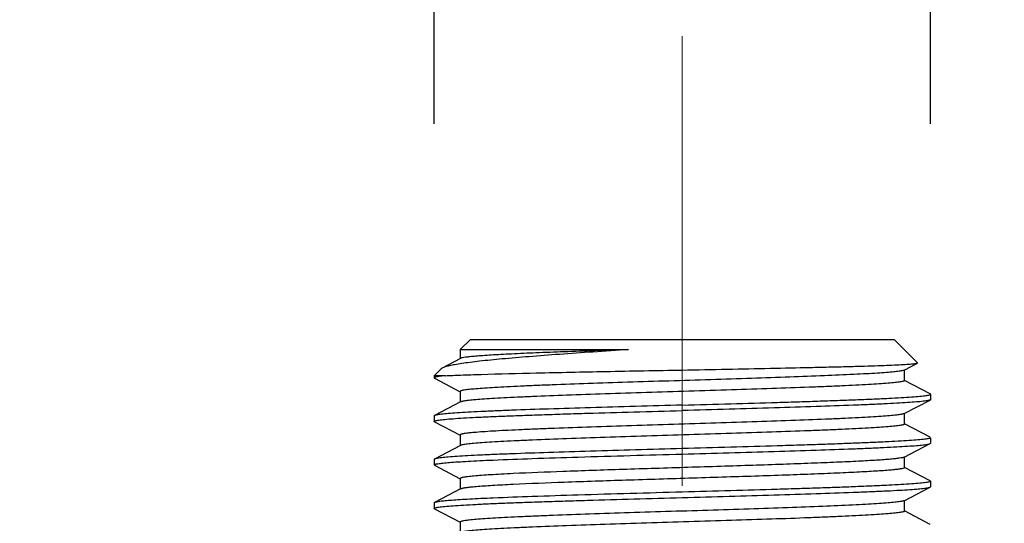
# Model space of a CAD drawing. Units: millimetres. Extents: x 72 to 8628, y -1389 to 626.
# Drawn here: x 7350 to 7392, y -227 to -206 of the extents above; entities that cross this region are included whole.
import ezdxf

# ---------------------------------------------------------------- set-up
doc = ezdxf.new("R2010")
doc.units = ezdxf.units.MM
doc.header["$MEASUREMENT"] = 0
doc.linetypes.add('CENTER', pattern=[2, 1.25, -0.25, 0.25, -0.25])
doc.layers.add('Centerline', color=4, linetype='CENTER', lineweight=15)
doc.layers.add('Dimensions', color=7, linetype='Continuous')
doc.styles.get("Standard").update_dxf_attribs({"font": 'helr45w_0.ttf'})
doc.dimstyles.get("Standard").update_dxf_attribs({"dimscale": 10, "dimtxt": 2.5, "dimasz": 0.8, "dimexe": 1, "dimexo": 1, "dimgap": 1, "dimtad": 2, "dimtih": 1, "dimtoh": 1, "dimdec": 0, "dimzin": 0, "dimdsep": 46, "dimtxsty": 'Standard', "dimblk": 'DOT', "dimcen": 2, "dimclrd": 1, "dimclre": 1, "dimclrt": 1, "dimadec": 0, "dimazin": 0, "dimtfac": 1, "dimtdec": 0, "dimtofl": 0, "dimtmove": 0, "dimatfit": 3, "dimfxl": 1, "dimtolj": 1, "dimtzin": 0, "dimarcsym": 0})

# ---------------------------------------------------------------- blocks, each defined once
blk = doc.blocks.new('_Dot')
at = {"color": 0, "linetype": 'ByBlock', "lineweight": -2}
blk.add_line((-0.5, 0), (-1, 0), dxfattribs=at)
at = {"color": 0, "linetype": 'ByBlock', "const_width": 0.5}
blk.add_lwpolyline([(-0.25, 0, 1), (0.25, 0, 1)], format="xyb", close=True, dxfattribs=at)
blk = doc.blocks.new('*D3')
at = {"layer": 'Dimensions', "color": 1, "lineweight": -2, "transparency": 16777216}
for p, q in [((7228.082, -198.373), (7228.082, -131.447)), ((7378.082, -197.188), (7378.082, -131.447)), ((7236.082, -141.447), (7370.082, -141.447))]:
    blk.add_line(p, q, dxfattribs=at)
at = {"layer": 'Dimensions', "color": 1, "lineweight": -2, "transparency": 16777216, "xscale": 8, "yscale": 8, "zscale": 8, "rotation": 180}
blk.add_blockref('_Dot', (7228.082, -141.447), dxfattribs=at)
at = {"layer": 'Dimensions', "color": 1, "lineweight": -2, "transparency": 16777216, "xscale": 8, "yscale": 8, "zscale": 8}
blk.add_blockref('_Dot', (7378.082, -141.447), dxfattribs=at)
at = {"layer": 'Dimensions', "color": 1, "transparency": 16777216, "insert": (7303.082, -108.947), "char_height": 25, "attachment_point": 5}
blk.add_mtext('\\A1;150%%P15', dxfattribs=at)
blk = doc.blocks.new('*D7')
at = {"layer": 'Dimensions', "color": 1, "lineweight": -2, "transparency": 16777216}
for p, q in [((7367.732, -210.842), (7367.732, -182.762)), ((7388.432, -210.842), (7388.432, -182.762)), ((7359.732, -192.762), (7351.732, -192.762)), ((7396.432, -192.762), (7615.087, -192.762))]:
    blk.add_line(p, q, dxfattribs=at)
at = {"layer": 'Dimensions', "color": 1, "lineweight": -2, "transparency": 16777216, "xscale": 8, "yscale": 8, "zscale": 8}
blk.add_blockref('_Dot', (7367.732, -192.762), dxfattribs=at)
at = {"layer": 'Dimensions', "color": 1, "lineweight": -2, "transparency": 16777216, "xscale": 8, "yscale": 8, "zscale": 8, "rotation": 180}
blk.add_blockref('_Dot', (7388.432, -192.762), dxfattribs=at)
at = {"layer": 'Dimensions', "color": 1, "transparency": 16777216, "insert": (7514.432, -169.582), "char_height": 25, "attachment_point": 5}
blk.add_mtext('\\A1;G1/2"COLD', dxfattribs=at)

msp = doc.modelspace()

# ---------------------------------------------------------------- linework, layer by layer
at = {"color": 7, "linetype": 'Continuous'}
for p, q in [((7369.231, -219.842), (7368.82, -220.253)), ((7386.932, -219.842), (7369.231, -219.842)), ((7386.933, -219.842), (7387.894, -220.803)), ((7368.82, -220.253), (7375.837, -220.253)), ((7368.82, -220.253), (7368.82, -220.627)), ((7368.837, -220.619), (7368.07, -221.019)), ((7387.327, -221.107), (7387.889, -220.814)), ((7387.889, -220.814), (7387.894, -220.803)), ((7368.021, -221.052), (7367.731, -221.342)), ((7368.07, -221.019), (7368.021, -221.052)), ((7387.327, -221.107), (7387.276, -221.125)), ((7387.344, -221.543), (7387.344, -221.098)), ((7368.203, -221.342), (7367.731, -221.342)), ((7367.731, -221.342), (7367.731, -221.43)), ((7367.746, -221.445), (7368.82, -222.006)), ((7388.418, -222.095), (7387.347, -221.536)), ((7368.82, -221.997), (7368.82, -222.442)), ((7388.433, -222.11), (7388.433, -222.337)), ((7368.837, -222.433), (7367.746, -223.002)), ((7387.327, -222.921), (7388.418, -222.353)), ((7387.327, -222.921), (7387.315, -222.927)), ((7387.344, -223.358), (7387.344, -222.913)), ((7367.746, -223.002), (7367.731, -223.018)), ((7367.731, -223.018), (7367.731, -223.244)), ((7367.746, -223.26), (7367.731, -223.244)), ((7367.746, -223.26), (7368.82, -223.82)), ((7388.418, -223.909), (7387.347, -223.351)), ((7368.82, -223.811), (7368.82, -224.256)), ((7387.327, -224.736), (7388.418, -224.167)), ((7388.418, -223.909), (7388.433, -223.925)), ((7388.418, -224.167), (7388.433, -224.152)), ((7388.433, -223.925), (7388.433, -224.152)), ((7368.837, -224.248), (7367.746, -224.817)), ((7367.731, -224.832), (7367.731, -225.059)), ((7387.344, -225.172), (7387.344, -224.727)), ((7367.746, -225.074), (7367.731, -225.059)), ((7367.746, -225.074), (7368.82, -225.634)), ((7388.418, -225.724), (7387.347, -225.165)), ((7368.82, -225.626), (7368.82, -226.071)), ((7388.418, -225.724), (7388.433, -225.739)), ((7388.433, -225.739), (7388.433, -225.966)), ((7368.837, -226.062), (7367.746, -226.631)), ((7387.327, -226.55), (7388.418, -225.981)), ((7388.418, -225.981), (7388.433, -225.966)), ((7367.746, -226.631), (7367.731, -226.646)), ((7367.731, -226.646), (7367.731, -226.873)), ((7387.327, -226.55), (7387.296, -226.562)), ((7387.344, -226.987), (7387.344, -226.542)), ((7367.746, -226.889), (7367.731, -226.873)), ((7367.746, -226.889), (7368.82, -227.449)), ((7388.418, -227.538), (7387.347, -226.98)), ((7368.82, -227.44), (7368.82, -227.885))]:
    msp.add_line(p, q, dxfattribs=at)
for points, knots in [([(7375.837, -220.253), (7375.343, -220.286), (7374.385, -220.35), (7373.001, -220.446), (7371.737, -220.541), (7370.625, -220.635), (7369.805, -220.716), (7369.245, -220.782), (7368.902, -220.829), (7368.614, -220.875), (7368.381, -220.92), (7368.205, -220.965), (7368.107, -220.999), (7368.07, -221.019)], [0, 0, 0, 0, 0.189836, 0.368843, 0.53236, 0.676371, 0.797434, 0.848485, 0.892833, 0.930267, 0.960633, 0.983852, 1, 1, 1, 1]), ([(7375.837, -220.253), (7375.374, -220.268), (7374.479, -220.297), (7373.193, -220.342), (7372.028, -220.387), (7371.148, -220.426), (7370.526, -220.458), (7370.129, -220.48), (7369.782, -220.503), (7369.486, -220.525), (7369.244, -220.547), (7369.058, -220.569), (7368.938, -220.589), (7368.87, -220.605), (7368.846, -220.614), (7368.837, -220.619)], [0, 0, 0, 0, 0.19796, 0.383074, 0.550551, 0.696328, 0.7599, 0.816732, 0.866463, 0.908791, 0.943469, 0.97028, 0.989114, 0.995538, 1, 1, 1, 1]), ([(7378.082, -221.102), (7378.706, -221.09), (7379.93, -221.067), (7381.709, -221.032), (7383.118, -221.002), (7384.163, -220.977), (7384.868, -220.96), (7385.511, -220.942), (7386.085, -220.924), (7386.587, -220.906), (7387.011, -220.889), (7387.313, -220.873), (7387.514, -220.86), (7387.632, -220.851), (7387.727, -220.842), (7387.801, -220.834), (7387.853, -220.825), (7387.88, -220.819), (7387.889, -220.814)], [0, 0, 0, 0, 0.190809, 0.374298, 0.543957, 0.621689, 0.693737, 0.759449, 0.818229, 0.869534, 0.912891, 0.947892, 0.962152, 0.97421, 0.984037, 0.991609, 0.996921, 1, 1, 1, 1]), ([(7368.203, -221.342), (7368.413, -221.33), (7368.908, -221.308), (7370.171, -221.266), (7372.188, -221.217), (7374.986, -221.159), (7377.016, -221.122), (7378.082, -221.102)], [0, 0, 0, 0, 0.063867, 0.150562, 0.383586, 0.676432, 1, 1, 1, 1]), ([(7387.276, -221.125), (7387.228, -221.137), (7387.104, -221.157), (7386.877, -221.183), (7386.573, -221.209), (7386.193, -221.236), (7385.741, -221.263), (7385.005, -221.301), (7383.941, -221.347), (7382.518, -221.4), (7380.936, -221.453), (7379.254, -221.507), (7377.529, -221.56), (7375.825, -221.614), (7374.2, -221.667), (7372.923, -221.713), (7371.985, -221.75), (7371.358, -221.777), (7370.791, -221.804), (7370.29, -221.831), (7369.857, -221.858), (7369.498, -221.885), (7369.215, -221.911), (7369.028, -221.934), (7368.919, -221.954), (7368.867, -221.967), (7368.836, -221.978), (7368.82, -221.991), (7368.82, -221.997)], [0, 0, 0, 0, 0.008038, 0.020389, 0.036961, 0.057625, 0.082194, 0.110459, 0.177037, 0.255, 0.341586, 0.433721, 0.528134, 0.621473, 0.710424, 0.79183, 0.828787, 0.862802, 0.893574, 0.920828, 0.944327, 0.963859, 0.979265, 0.990412, 0.994369, 0.997249, 0.999077, 1, 1, 1, 1]), ([(7367.879, -221.381), (7367.857, -221.385), (7367.82, -221.391), (7367.773, -221.403), (7367.745, -221.413), (7367.731, -221.425), (7367.731, -221.43)], [0, 0, 0, 0, 0.413138, 0.713521, 0.903866, 1, 1, 1, 1]), ([(7367.731, -221.43), (7367.731, -221.431), (7367.733, -221.439), (7367.74, -221.443), (7367.746, -221.445)], [0, 0, 0, 0, 0.180057, 1, 1, 1, 1]), ([(7368.203, -221.342), (7368.17, -221.345), (7368.062, -221.356), (7367.954, -221.369), (7367.879, -221.381)], [0, 0, 0, 0, 0.301003, 1, 1, 1, 1]), ([(7387.343, -221.543), (7387.343, -221.549), (7387.327, -221.563), (7387.295, -221.573), (7387.24, -221.587), (7387.127, -221.607), (7386.933, -221.631), (7386.639, -221.658), (7386.265, -221.685), (7385.816, -221.712), (7385.295, -221.74), (7384.708, -221.767), (7384.059, -221.795), (7383.088, -221.833), (7381.771, -221.879), (7380.101, -221.934), (7378.355, -221.988), (7376.6, -222.043), (7374.9, -222.098), (7373.317, -222.152), (7372.098, -222.199), (7371.226, -222.237), (7370.663, -222.265), (7370.169, -222.292), (7369.748, -222.319), (7369.404, -222.346), (7369.168, -222.37), (7369.02, -222.39), (7368.939, -222.403), (7368.881, -222.417), (7368.849, -222.427), (7368.837, -222.433)], [0, 0, 0, 0, 0.000946, 0.002836, 0.005821, 0.009924, 0.021483, 0.037455, 0.057698, 0.082037, 0.110244, 0.142063, 0.1772, 0.21533, 0.299135, 0.390386, 0.485711, 0.581588, 0.674475, 0.760939, 0.837789, 0.871706, 0.902189, 0.92896, 0.951769, 0.970416, 0.984727, 0.990223, 0.994599, 0.997851, 1, 1, 1, 1]), ([(7378.082, -222.564), (7378.755, -222.545), (7380.075, -222.508), (7381.702, -222.461), (7382.946, -222.423), (7383.814, -222.395), (7384.627, -222.367), (7385.378, -222.338), (7386.058, -222.31), (7386.661, -222.282), (7387.181, -222.255), (7387.614, -222.227), (7387.918, -222.203), (7388.115, -222.183), (7388.226, -222.169), (7388.312, -222.155), (7388.376, -222.141), (7388.413, -222.13), (7388.433, -222.117), (7388.433, -222.11)], [0, 0, 0, 0, 0.194769, 0.382065, 0.470633, 0.554686, 0.633396, 0.706015, 0.771838, 0.830246, 0.880667, 0.922631, 0.955736, 0.968871, 0.979692, 0.988178, 0.994325, 0.998178, 1, 1, 1, 1]), ([(7388.433, -222.11), (7388.433, -222.109), (7388.431, -222.102), (7388.423, -222.098), (7388.418, -222.095)], [0, 0, 0, 0, 0.179989, 1, 1, 1, 1]), ([(7388.418, -222.353), (7388.406, -222.359), (7388.373, -222.369), (7388.312, -222.382), (7388.228, -222.395), (7388.07, -222.415), (7387.818, -222.438), (7387.45, -222.465), (7386.998, -222.492), (7386.466, -222.519), (7385.859, -222.546), (7384.914, -222.584), (7383.592, -222.63), (7381.869, -222.683), (7380.01, -222.737), (7378.732, -222.773), (7378.082, -222.791)], [0, 0, 0, 0, 0.00389, 0.009929, 0.018155, 0.028565, 0.055855, 0.091595, 0.135472, 0.187103, 0.246025, 0.311711, 0.460974, 0.629544, 0.811399, 1, 1, 1, 1]), ([(7388.433, -222.337), (7388.433, -222.338), (7388.431, -222.346), (7388.423, -222.35), (7388.418, -222.353)], [0, 0, 0, 0, 0.179974, 1, 1, 1, 1]), ([(7367.731, -223.244), (7367.731, -223.238), (7367.751, -223.224), (7367.787, -223.214), (7367.851, -223.199), (7367.938, -223.186), (7368.049, -223.172), (7368.245, -223.152), (7368.549, -223.128), (7368.982, -223.1), (7369.503, -223.072), (7370.106, -223.044), (7370.786, -223.016), (7371.536, -222.988), (7372.35, -222.96), (7373.218, -222.932), (7374.462, -222.893), (7376.088, -222.846), (7377.409, -222.809), (7378.082, -222.791)], [0, 0, 0, 0, 0.001821, 0.005676, 0.011825, 0.020307, 0.031127, 0.044265, 0.077369, 0.119337, 0.16976, 0.228169, 0.293993, 0.366611, 0.445318, 0.529368, 0.617937, 0.80523, 1, 1, 1, 1]), ([(7378.082, -222.564), (7377.431, -222.582), (7376.154, -222.618), (7374.295, -222.671), (7372.572, -222.725), (7371.249, -222.771), (7370.305, -222.809), (7369.698, -222.836), (7369.166, -222.863), (7368.714, -222.89), (7368.346, -222.916), (7368.093, -222.94), (7367.936, -222.959), (7367.852, -222.973), (7367.791, -222.986), (7367.758, -222.996), (7367.746, -223.002)], [0, 0, 0, 0, 0.188598, 0.370455, 0.539033, 0.688296, 0.753979, 0.8129, 0.864527, 0.908405, 0.944142, 0.971435, 0.981845, 0.990068, 0.996108, 1, 1, 1, 1]), ([(7387.315, -222.927), (7387.3, -222.933), (7387.263, -222.943), (7387.161, -222.963), (7386.981, -222.986), (7386.705, -223.013), (7386.35, -223.04), (7385.919, -223.067), (7385.417, -223.094), (7384.847, -223.122), (7383.969, -223.16), (7382.747, -223.206), (7381.164, -223.26), (7379.469, -223.315), (7377.723, -223.369), (7375.99, -223.423), (7374.333, -223.477), (7373.029, -223.524), (7372.068, -223.561), (7371.426, -223.589), (7370.845, -223.616), (7370.33, -223.643), (7369.886, -223.671), (7369.517, -223.698), (7369.226, -223.724), (7369.034, -223.748), (7368.922, -223.767), (7368.868, -223.781), (7368.836, -223.792), (7368.82, -223.806), (7368.82, -223.811)], [0, 0, 0, 0, 0.002558, 0.006218, 0.016855, 0.031874, 0.051147, 0.074509, 0.101746, 0.132614, 0.166831, 0.244034, 0.330541, 0.423196, 0.518618, 0.613323, 0.703856, 0.786911, 0.824675, 0.859461, 0.890951, 0.918861, 0.942934, 0.962958, 0.978749, 0.990183, 0.994239, 0.997188, 0.999059, 1, 1, 1, 1]), ([(7387.344, -223.358), (7387.344, -223.364), (7387.327, -223.377), (7387.295, -223.388), (7387.24, -223.402), (7387.127, -223.422), (7386.933, -223.445), (7386.639, -223.472), (7386.265, -223.499), (7385.816, -223.527), (7385.295, -223.554), (7384.708, -223.582), (7384.059, -223.609), (7383.088, -223.647), (7381.771, -223.694), (7380.101, -223.748), (7378.355, -223.803), (7376.6, -223.857), (7374.9, -223.912), (7373.317, -223.966), (7372.098, -224.013), (7371.226, -224.052), (7370.663, -224.079), (7370.169, -224.106), (7369.748, -224.134), (7369.404, -224.161), (7369.168, -224.184), (7369.02, -224.204), (7368.939, -224.218), (7368.881, -224.231), (7368.849, -224.242), (7368.837, -224.248)], [0, 0, 0, 0, 0.000947, 0.002839, 0.005823, 0.009924, 0.021486, 0.037456, 0.0577, 0.082038, 0.110244, 0.142064, 0.1772, 0.215331, 0.299137, 0.390387, 0.485711, 0.581587, 0.674474, 0.760939, 0.837789, 0.871704, 0.902189, 0.928957, 0.95177, 0.970413, 0.984728, 0.990223, 0.994596, 0.997849, 1, 1, 1, 1]), ([(7388.433, -223.925), (7388.433, -223.931), (7388.413, -223.945), (7388.376, -223.955), (7388.312, -223.97), (7388.226, -223.983), (7388.115, -223.997), (7387.918, -224.017), (7387.614, -224.041), (7387.181, -224.069), (7386.661, -224.097), (7386.058, -224.125), (7385.378, -224.153), (7384.627, -224.181), (7383.814, -224.209), (7382.946, -224.237), (7381.702, -224.276), (7380.075, -224.323), (7378.755, -224.36), (7378.082, -224.378)], [0, 0, 0, 0, 0.001821, 0.005676, 0.011825, 0.020307, 0.031127, 0.044265, 0.077369, 0.119336, 0.169759, 0.228168, 0.293992, 0.36661, 0.445318, 0.529368, 0.617937, 0.805229, 1, 1, 1, 1]), ([(7378.082, -224.605), (7378.732, -224.587), (7380.01, -224.551), (7381.869, -224.498), (7383.592, -224.444), (7384.914, -224.398), (7385.859, -224.36), (7386.466, -224.333), (7386.998, -224.306), (7387.45, -224.279), (7387.818, -224.253), (7388.07, -224.229), (7388.228, -224.21), (7388.312, -224.196), (7388.373, -224.183), (7388.406, -224.173), (7388.418, -224.167)], [0, 0, 0, 0, 0.188598, 0.370457, 0.539035, 0.688297, 0.75398, 0.8129, 0.864527, 0.908405, 0.944143, 0.971435, 0.981845, 0.990069, 0.996108, 1, 1, 1, 1]), ([(7378.082, -224.378), (7377.431, -224.397), (7376.154, -224.432), (7374.295, -224.486), (7372.572, -224.539), (7371.249, -224.586), (7370.305, -224.623), (7369.698, -224.65), (7369.166, -224.677), (7368.714, -224.704), (7368.346, -224.731), (7368.093, -224.754), (7367.936, -224.774), (7367.852, -224.787), (7367.791, -224.8), (7367.758, -224.81), (7367.746, -224.817)], [0, 0, 0, 0, 0.188602, 0.370454, 0.539021, 0.688281, 0.753965, 0.812891, 0.86452, 0.908403, 0.944142, 0.971435, 0.981844, 0.990067, 0.996108, 1, 1, 1, 1]), ([(7367.746, -224.817), (7367.744, -224.818), (7367.737, -224.821), (7367.731, -224.827), (7367.731, -224.832)], [0, 0, 0, 0, 0.345952, 1, 1, 1, 1]), ([(7367.731, -225.059), (7367.731, -225.053), (7367.746, -225.041), (7367.777, -225.031), (7367.828, -225.018), (7367.934, -225), (7368.116, -224.978), (7368.392, -224.954), (7368.744, -224.929), (7369.168, -224.904), (7369.661, -224.879), (7370.012, -224.863), (7370.199, -224.855)], [0, 0, 0, 0, 0.006526, 0.019678, 0.040491, 0.069158, 0.150018, 0.261874, 0.403986, 0.575332, 0.774626, 1, 1, 1, 1]), ([(7370.199, -224.855), (7370.74, -224.832), (7371.92, -224.788), (7374.548, -224.703), (7376.634, -224.646), (7378.082, -224.605)], [0, 0, 0, 0, 0.206116, 0.44924, 1, 1, 1, 1]), ([(7387.327, -224.736), (7387.306, -224.747), (7387.244, -224.762), (7387.127, -224.782), (7386.96, -224.803), (7386.744, -224.824), (7386.48, -224.845), (7386.038, -224.875), (7385.379, -224.911), (7384.47, -224.953), (7383.421, -224.995), (7382.255, -225.038), (7380.996, -225.08), (7379.674, -225.122), (7377.867, -225.179), (7375.67, -225.247), (7373.24, -225.329), (7371.717, -225.389), (7371.028, -225.422)], [0, 0, 0, 0, 0.004285, 0.011585, 0.021914, 0.035226, 0.051461, 0.070531, 0.116747, 0.17287, 0.237674, 0.309732, 0.38746, 0.469149, 0.553002, 0.71981, 0.873278, 1, 1, 1, 1]), ([(7371.028, -225.422), (7370.861, -225.43), (7370.547, -225.446), (7370.106, -225.471), (7369.726, -225.496), (7369.412, -225.521), (7369.165, -225.546), (7369.002, -225.567), (7368.907, -225.585), (7368.861, -225.598), (7368.833, -225.608), (7368.82, -225.621), (7368.82, -225.626)], [0, 0, 0, 0, 0.225038, 0.424099, 0.595294, 0.73727, 0.849066, 0.929935, 0.958672, 0.979628, 0.993009, 1, 1, 1, 1]), ([(7387.343, -225.172), (7387.343, -225.176), (7387.334, -225.187), (7387.299, -225.202), (7387.219, -225.221), (7387.086, -225.241), (7386.9, -225.263), (7386.664, -225.284), (7386.378, -225.306), (7386.043, -225.327), (7385.663, -225.349), (7385.239, -225.371), (7384.593, -225.401), (7383.695, -225.439), (7382.526, -225.482), (7381.255, -225.525), (7379.91, -225.569), (7378.522, -225.612), (7377.124, -225.656), (7375.333, -225.712), (7373.304, -225.78), (7371.736, -225.842), (7371.028, -225.876)], [0, 0, 0, 0, 0.000789, 0.002192, 0.007287, 0.015561, 0.027002, 0.041556, 0.059153, 0.079686, 0.103043, 0.129091, 0.157675, 0.221794, 0.293917, 0.372378, 0.455367, 0.540963, 0.627187, 0.712046, 0.869887, 1, 1, 1, 1]), ([(7388.433, -225.739), (7388.433, -225.745), (7388.413, -225.759), (7388.376, -225.77), (7388.312, -225.784), (7388.226, -225.797), (7388.115, -225.811), (7387.918, -225.832), (7387.614, -225.856), (7387.181, -225.883), (7386.661, -225.911), (7386.058, -225.939), (7385.378, -225.967), (7384.627, -225.995), (7383.814, -226.024), (7382.946, -226.052), (7381.702, -226.09), (7380.075, -226.137), (7378.755, -226.174), (7378.082, -226.193)], [0, 0, 0, 0, 0.001822, 0.005677, 0.011824, 0.020308, 0.031129, 0.044266, 0.077369, 0.119334, 0.169752, 0.228157, 0.293977, 0.366594, 0.445304, 0.529359, 0.617934, 0.805233, 1, 1, 1, 1]), ([(7371.028, -225.876), (7370.737, -225.89), (7370.326, -225.911), (7369.813, -225.944), (7369.508, -225.967), (7369.258, -225.989), (7369.065, -226.012), (7368.94, -226.031), (7368.871, -226.048), (7368.846, -226.057), (7368.837, -226.062)], [0, 0, 0, 0, 0.396566, 0.560577, 0.700074, 0.814286, 0.902527, 0.964412, 0.985454, 1, 1, 1, 1]), ([(7378.082, -226.193), (7376.634, -226.233), (7374.548, -226.291), (7371.92, -226.375), (7370.74, -226.42), (7370.199, -226.443)], [0, 0, 0, 0, 0.55076, 0.793884, 1, 1, 1, 1]), ([(7378.082, -226.42), (7378.732, -226.401), (7380.01, -226.366), (7381.869, -226.312), (7383.592, -226.259), (7384.914, -226.212), (7385.858, -226.175), (7386.466, -226.148), (7386.998, -226.121), (7387.45, -226.094), (7387.818, -226.067), (7388.07, -226.044), (7388.228, -226.024), (7388.312, -226.011), (7388.373, -225.998), (7388.406, -225.988), (7388.418, -225.981)], [0, 0, 0, 0, 0.188598, 0.370453, 0.539024, 0.68828, 0.753962, 0.812887, 0.864518, 0.9084, 0.944141, 0.971435, 0.981845, 0.990069, 0.996108, 1, 1, 1, 1]), ([(7367.731, -226.873), (7367.731, -226.867), (7367.751, -226.853), (7367.787, -226.843), (7367.851, -226.828), (7367.938, -226.815), (7368.049, -226.801), (7368.245, -226.781), (7368.549, -226.757), (7368.982, -226.729), (7369.503, -226.701), (7370.106, -226.673), (7370.786, -226.645), (7371.536, -226.617), (7372.35, -226.589), (7373.218, -226.561), (7374.462, -226.522), (7376.088, -226.475), (7377.409, -226.438), (7378.082, -226.42)], [0, 0, 0, 0, 0.001821, 0.005677, 0.011826, 0.020308, 0.031128, 0.044265, 0.077368, 0.119334, 0.169754, 0.228162, 0.293986, 0.366605, 0.445314, 0.529369, 0.617941, 0.80523, 1, 1, 1, 1]), ([(7370.199, -226.443), (7370.025, -226.45), (7369.698, -226.465), (7369.235, -226.488), (7368.831, -226.511), (7368.488, -226.535), (7368.208, -226.557), (7367.994, -226.58), (7367.857, -226.6), (7367.782, -226.617), (7367.756, -226.626), (7367.746, -226.631)], [0, 0, 0, 0, 0.21099, 0.399643, 0.564436, 0.704258, 0.818272, 0.905784, 0.966363, 0.986502, 1, 1, 1, 1]), ([(7387.296, -226.562), (7387.253, -226.575), (7387.139, -226.595), (7386.927, -226.621), (7386.635, -226.648), (7386.266, -226.674), (7385.824, -226.701), (7385.098, -226.74), (7384.042, -226.786), (7382.623, -226.84), (7381.041, -226.893), (7379.352, -226.947), (7377.618, -227.001), (7375.9, -227.055), (7374.261, -227.109), (7372.971, -227.155), (7372.023, -227.192), (7371.389, -227.219), (7370.816, -227.247), (7370.308, -227.274), (7369.87, -227.301), (7369.507, -227.327), (7369.22, -227.354), (7369.031, -227.377), (7368.921, -227.397), (7368.868, -227.411), (7368.836, -227.421), (7368.82, -227.434), (7368.82, -227.44)], [0, 0, 0, 0, 0.007206, 0.018775, 0.034643, 0.054674, 0.078697, 0.106495, 0.172398, 0.250019, 0.336571, 0.428944, 0.523817, 0.617777, 0.707446, 0.789601, 0.826923, 0.861289, 0.892385, 0.919938, 0.943696, 0.963452, 0.979032, 0.990309, 0.994312, 0.997223, 0.999068, 1, 1, 1, 1]), ([(7387.343, -226.987), (7387.343, -226.992), (7387.327, -227.006), (7387.295, -227.017), (7387.24, -227.031), (7387.127, -227.05), (7386.933, -227.074), (7386.639, -227.101), (7386.265, -227.128), (7385.816, -227.155), (7385.295, -227.183), (7384.708, -227.21), (7384.059, -227.238), (7383.088, -227.276), (7381.771, -227.323), (7380.101, -227.377), (7378.355, -227.432), (7376.6, -227.486), (7374.9, -227.541), (7373.317, -227.595), (7372.098, -227.642), (7371.226, -227.68), (7370.663, -227.708), (7370.169, -227.735), (7369.748, -227.763), (7369.404, -227.79), (7369.168, -227.813), (7369.02, -227.833), (7368.939, -227.847), (7368.881, -227.86), (7368.849, -227.87), (7368.837, -227.877)], [0, 0, 0, 0, 0.000947, 0.002836, 0.00582, 0.009924, 0.021483, 0.037455, 0.057699, 0.082036, 0.110244, 0.142062, 0.1772, 0.215329, 0.299135, 0.390386, 0.485711, 0.581588, 0.674474, 0.760939, 0.837788, 0.871706, 0.902188, 0.92896, 0.951769, 0.970416, 0.984727, 0.990222, 0.994598, 0.997851, 1, 1, 1, 1])]:
    msp.add_open_spline(points, degree=3, knots=knots, dxfattribs=at)
at = {"layer": 'Centerline', "color": 4, "linetype": 'CENTER', "ltscale": 15}
msp.add_line((7378.082, -207.188), (7378.082, -242.282), dxfattribs=at)

# ---------------------------------------------------------------- dimensions: what is measured, and where the dimension line sits
at = {"layer": 'Dimensions', "color": 3}
dim = msp.add_linear_dim(base=(7378.082, -141.447), p1=(7228.082, -208.373), p2=(7378.082, -207.188), text='150%%P15', dimstyle='Standard', override={"dimgap": 2, "dimtol": 1}, dxfattribs=at)
dim.commit()
dim.dimension.update_dxf_attribs({"geometry": '*D3', "text_midpoint": (7303.082, -141.447), "dimtype": 160})
dim = msp.add_linear_dim(base=(7388.432, -192.762), p1=(7367.732, -220.842), p2=(7388.432, -220.842), text='G1/2"COLD', dimstyle='Standard', dxfattribs=at)
dim.commit()
dim.dimension.update_dxf_attribs({"geometry": '*D7', "text_midpoint": (7514.432, -192.762), "dimtype": 160})

doc.saveas('drawing.dxf')
